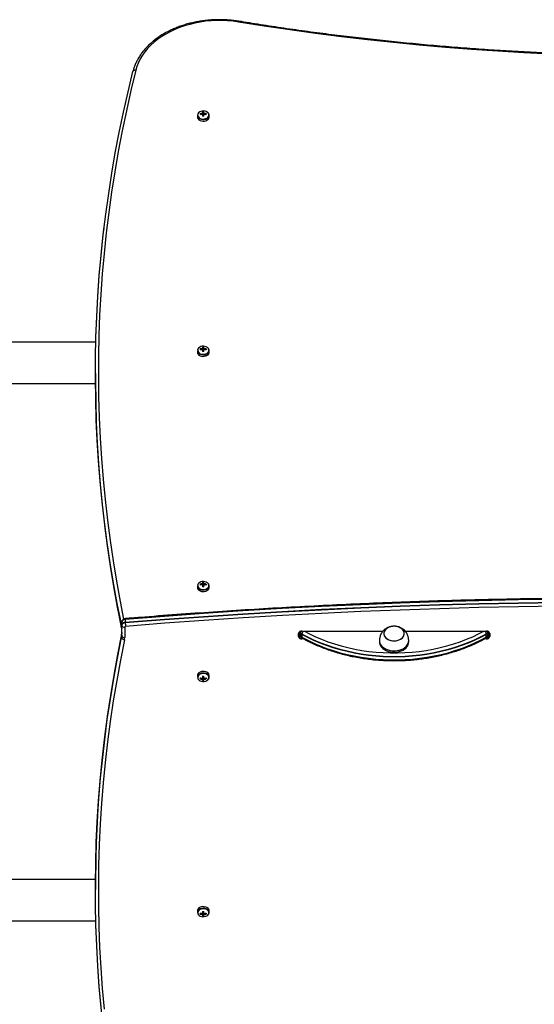
# Model space of a CAD drawing. Units: millimetres. Extents: x 1396 to 12452, y 298 to 18157.
# Drawn here: x 4658 to 5186, y 4875 to 5883 of the extents above; entities that cross this region are included whole.
import ezdxf

# ---------------------------------------------------------------- set-up
doc = ezdxf.new("R2010")
doc.units = ezdxf.units.MM
doc.header["$LTSCALE"] = 100

msp = doc.modelspace()

# ---------------------------------------------------------------- linework, layer by layer
at = {"color": 7, "linetype": 'Continuous', "lineweight": 25}
for p, q in [((4840.4, 5785.1), (4840.4, 5783.4)), ((4843.3, 5786.8), (4843.9, 5785.9)), ((4845.7, 5788.5), (4845.7, 5787.5)), ((4845.7, 5785.6), (4845.7, 5784.1)), ((4847.1, 5785.4), (4845.7, 5785.4)), ((4847.1, 5787.5), (4847.1, 5788.5)), ((4847.1, 5784.1), (4847.1, 5785.6)), ((4849.5, 5786.8), (4848.9, 5785.9)), ((4852.4, 5783.4), (4852.4, 5785.1)), ((4736.3, 5553), (3628.6, 5553)), ((4840.4, 5544.3), (4840.4, 5542.6)), ((4843.3, 5546), (4843.9, 5545.1)), ((4845.7, 5547.7), (4845.7, 5546.8)), ((4845.7, 5544.9), (4845.7, 5543.3)), ((4847.1, 5544.6), (4845.7, 5544.6)), ((4847.1, 5546.8), (4847.1, 5547.7)), ((4847.1, 5543.3), (4847.1, 5544.9)), ((4849.5, 5546), (4848.9, 5545.1)), ((4852.4, 5542.6), (4852.4, 5544.3)), ((4735.9, 5521), (4735.9, 5518.2)), ((3628.6, 5510.6), (4736, 5510.6)), ((4840.4, 5303.5), (4840.4, 5301.9)), ((4843.3, 5305.3), (4843.9, 5304.4)), ((4845.7, 5306.9), (4845.7, 5306)), ((4845.7, 5304.1), (4845.7, 5302.6)), ((4847.1, 5303.8), (4845.7, 5303.8)), ((4847.1, 5306), (4847.1, 5306.9)), ((4847.1, 5302.6), (4847.1, 5304.1)), ((4849.5, 5305.3), (4848.9, 5304.4)), ((4852.4, 5301.9), (4852.4, 5303.5)), ((4762.4, 5261.3), (4762.4, 5264.2)), ((4762.9, 5263.5), (4762.9, 5266.3)), ((4762.9, 5252.9), (4762.9, 5263.5)), ((4763, 5252.5), (4763, 5263.1)), ((4765.9, 5261.3), (4765.9, 5250.8)), ((4766.5, 5269.1), (4766.5, 5266.3)), ((4762.7, 5250.8), (4762.7, 5253.6)), ((4943.9, 5251.7), (4943.9, 5254.8)), ((4944.4, 5255.2), (4944.4, 5252)), ((4945.9, 5256.7), (4945.7, 5256.8)), ((4945.9, 5256), (4945.9, 5256.9)), ((4945.9, 5253.2), (4945.9, 5256)), ((4945.9, 5253.2), (4946, 5252.4)), ((4946, 5256.4), (4946, 5256.9)), ((4947.4, 5257.2), (5030.6, 5257.2)), ((4947.4, 5253.8), (4947.4, 5251)), ((5053.2, 5257.2), (5136.4, 5257.2)), ((5136.4, 5251), (5136.4, 5253.8)), ((5137.8, 5252.4), (5137.9, 5253.2)), ((5137.9, 5256.9), (5137.9, 5256.4)), ((5137.9, 5256.9), (5137.9, 5256)), ((5138.1, 5256.8), (5137.9, 5256.7)), ((5137.9, 5256), (5137.9, 5253.2)), ((5139.4, 5252), (5139.4, 5255.2)), ((5139.9, 5254.8), (5139.9, 5251.7)), ((4947.4, 5249.9), (4947.4, 5249.2)), ((5026.9, 5247.6), (5026.9, 5246.2)), ((5056.9, 5246.2), (5056.9, 5247.6)), ((5136.4, 5249.9), (5136.4, 5249.2)), ((4840.4, 5211.7), (4840.4, 5210.1)), ((4845.7, 5211), (4845.7, 5209.5)), ((4847.1, 5209.5), (4847.1, 5211)), ((4852.4, 5210.1), (4852.4, 5211.7)), ((4843.3, 5208.3), (4843.9, 5209.2)), ((4845.7, 5209.8), (4847.1, 5209.8)), ((4845.7, 5207.6), (4845.7, 5206.6)), ((4847.1, 5206.6), (4847.1, 5207.6)), ((4849.5, 5208.3), (4848.9, 5209.2)), ((4736, 5003), (3628.6, 5003)), ((4735.9, 4995.4), (4735.9, 4992.6)), ((4840.4, 4970.9), (4840.4, 4969.3)), ((4843.3, 4967.6), (4843.9, 4968.4)), ((4845.7, 4970.2), (4845.7, 4968.7)), ((4845.7, 4969), (4847.1, 4969)), ((4847.1, 4968.7), (4847.1, 4970.2)), ((4849.5, 4967.6), (4848.9, 4968.4)), ((4852.4, 4969.3), (4852.4, 4970.9)), ((3628.6, 4960.6), (4736.3, 4960.6)), ((4845.7, 4966.8), (4845.7, 4965.9)), ((4847.1, 4965.9), (4847.1, 4966.8))]:
    msp.add_line(p, q, dxfattribs=at)
at = {"color": 8, "linetype": 'Continuous', "lineweight": 25}
for p, q in [((4947.4, 5257.3), (5030.7, 5257.3)), ((4947.4, 5257.3), (4947.4, 5257.2)), ((5053.1, 5257.3), (5136.4, 5257.3)), ((5136.4, 5257.3), (5136.4, 5257.2)), ((4947.4, 5250.3), (4947.4, 5249.9)), ((4947.4, 5249.9), (4948.1, 5249.9)), ((4949.4, 5249.2), (4947.4, 5249.2)), ((5136.4, 5249.2), (5134.5, 5249.2)), ((5135.8, 5249.9), (5136.4, 5249.9)), ((5136.4, 5249.9), (5136.4, 5250.3))]:
    msp.add_line(p, q, dxfattribs=at)
at = {"color": 7, "linetype": 'Continuous', "lineweight": 25, "flags": 128}
for points in [[(4882.4, 5880.5), (4876.9, 5881.3), (4871.3, 5881.8), (4865.7, 5882), (4860, 5882), (4854.4, 5881.8), (4848.8, 5881.3), (4843.3, 5880.5), (4837.8, 5879.5), (4832.5, 5878.2), (4827.2, 5876.7), (4822.2, 5874.9), (4817.3, 5872.9), (4812.6, 5870.7), (4808.1, 5868.3), (4803.8, 5865.7), (4799.8, 5862.9), (4796, 5859.9), (4792.6, 5856.8), (4789.4, 5853.5), (4786.5, 5850), (4784, 5846.5), (4781.8, 5842.8), (4779.9, 5839), (4778.4, 5835.2), (4777.2, 5831.3)], [(5201.8, 5847.7), (5175, 5849.1), (5148.1, 5850.6), (5121.3, 5852.4), (5094.6, 5854.5), (5067.8, 5856.9), (5041.2, 5859.5), (5014.6, 5862.3), (4988, 5865.5), (4961.5, 5868.8), (4935.1, 5872.5), (4908.7, 5876.4), (4882.4, 5880.5)], [(4762.5, 5264.5), (4758.3, 5285.3), (4754.5, 5306.2), (4751.1, 5327.1), (4748, 5348), (4745.2, 5369), (4742.9, 5389.9), (4740.8, 5410.9), (4739.1, 5431.9), (4737.8, 5452.9), (4736.8, 5473.9), (4736.2, 5495), (4735.9, 5516), (4736, 5537), (4736.5, 5558.1), (4737.3, 5579.1), (4738.4, 5600.1), (4739.9, 5621.1), (4741.8, 5642.1), (4744, 5663.1), (4746.5, 5684), (4749.5, 5705), (4752.7, 5725.9), (4756.3, 5746.7), (4760.3, 5767.6), (4764.6, 5788.4), (4769.3, 5809.2), (4774.3, 5829.9)], [(4762.5, 5264.5), (4758.3, 5285.3), (4754.5, 5306.2), (4751.1, 5327.1), (4748, 5348), (4745.2, 5369), (4742.9, 5389.9), (4740.8, 5410.9), (4739.1, 5431.9), (4737.8, 5452.9), (4736.8, 5473.9), (4736.2, 5495), (4735.9, 5516), (4736, 5537), (4736.5, 5558.1), (4737.3, 5579.1), (4738.4, 5600.1), (4739.9, 5621.1), (4741.8, 5642.1), (4744, 5663.1), (4746.5, 5684), (4749.5, 5705), (4752.7, 5725.9), (4756.3, 5746.7), (4760.3, 5767.6), (4764.6, 5788.4), (4769.3, 5809.2), (4774.3, 5829.9)], [(4840.4, 5785.1), (4840.6, 5784), (4841.2, 5783), (4842, 5782.1), (4843.2, 5781.5), (4844.6, 5781), (4846, 5780.8), (4847.5, 5780.9), (4849, 5781.2), (4850.2, 5781.8), (4851.3, 5782.6), (4852, 5783.5), (4852.4, 5784.5), (4852.4, 5785.6), (4852, 5786.6), (4851.5, 5787.4)], [(4840.4, 5783.4), (4840.6, 5782.4), (4841.2, 5781.4), (4842, 5780.5), (4843.2, 5779.8), (4844.6, 5779.4), (4846, 5779.2), (4847.5, 5779.2), (4849, 5779.6), (4850.2, 5780.1), (4851.3, 5780.9), (4852, 5781.8), (4852.4, 5782.9), (4852.4, 5783.4)], [(4750.8, 5328.5), (4747.9, 5347.7), (4745.2, 5368.6), (4742.8, 5389.6), (4740.8, 5410.5), (4739.1, 5431.5), (4737.8, 5452.6), (4736.8, 5473.6), (4736.2, 5494.6), (4735.9, 5515.6), (4736, 5536.7), (4736.4, 5557.7), (4737.2, 5578.7), (4738.4, 5599.7), (4739.9, 5620.8), (4741.7, 5641.7), (4743.9, 5662.7), (4744.7, 5669.5)], [(4840.4, 5544.3), (4840.6, 5543.2), (4841.2, 5542.2), (4842, 5541.4), (4843.2, 5540.7), (4844.6, 5540.2), (4846, 5540), (4847.5, 5540.1), (4849, 5540.4), (4850.2, 5541), (4851.3, 5541.8), (4852, 5542.7), (4852.4, 5543.7), (4852.4, 5544.8), (4852, 5545.8), (4851.5, 5546.6)], [(4840.4, 5542.6), (4840.6, 5541.6), (4841.2, 5540.6), (4842, 5539.7), (4843.2, 5539.1), (4844.6, 5538.6), (4846, 5538.4), (4847.5, 5538.5), (4849, 5538.8), (4850.2, 5539.4), (4851.3, 5540.1), (4852, 5541.1), (4852.4, 5542.1), (4852.4, 5542.6)], [(4735.9, 5518.2), (4735.9, 5512.8), (4736.2, 5491.8), (4736.8, 5470.8), (4737.8, 5449.7), (4739.1, 5428.7), (4740.8, 5407.7), (4742.8, 5386.7), (4745.2, 5365.8), (4747.9, 5344.8), (4751, 5323.9), (4752.3, 5316.2)], [(4744.7, 5369.6), (4745.2, 5365.4), (4748, 5344.5), (4751.1, 5323.6), (4754.5, 5302.7), (4758.3, 5281.8), (4762.5, 5261)], [(4840.4, 5303.5), (4840.6, 5302.5), (4841.2, 5301.5), (4842, 5300.6), (4843.2, 5299.9), (4844.6, 5299.5), (4846, 5299.3), (4847.5, 5299.3), (4849, 5299.7), (4850.2, 5300.2), (4851.3, 5301), (4852, 5301.9), (4852.4, 5303), (4852.4, 5304), (4852, 5305.1), (4851.5, 5305.8)], [(4840.4, 5301.9), (4840.6, 5300.8), (4841.2, 5299.8), (4842, 5299), (4843.2, 5298.3), (4844.6, 5297.8), (4846, 5297.6), (4847.5, 5297.7), (4849, 5298), (4850.2, 5298.6), (4851.3, 5299.4), (4852, 5300.3), (4852.4, 5301.3), (4852.4, 5301.9)], [(5290.3, 5290.5), (5249.9, 5290.4), (5209.6, 5290), (5169.2, 5289.5), (5128.8, 5288.6), (5088.5, 5287.5), (5048.1, 5286.1), (5007.8, 5284.5), (4967.5, 5282.6), (4927.2, 5280.5), (4887, 5278.1), (4846.8, 5275.5), (4806.6, 5272.6), (4766.5, 5269.4)], [(5290.3, 5290.5), (5249.9, 5290.4), (5209.6, 5290), (5169.2, 5289.5), (5128.8, 5288.6), (5088.5, 5287.5), (5048.1, 5286.1), (5007.8, 5284.5), (4967.5, 5282.6), (4927.2, 5280.5), (4887, 5278.1), (4846.8, 5275.5), (4806.6, 5272.6), (4766.5, 5269.4)], [(5290.3, 5290.1), (5249.9, 5290.1), (5209.6, 5289.7), (5169.2, 5289.1), (5128.8, 5288.3), (5088.5, 5287.2), (5048.1, 5285.8), (5007.8, 5284.2), (4967.5, 5282.3), (4927.2, 5280.2), (4887, 5277.8), (4846.8, 5275.2), (4806.6, 5272.3), (4766.5, 5269.1)], [(4766.5, 5266.3), (4806.6, 5269.4), (4846.8, 5272.3), (4887, 5275), (4927.2, 5277.4), (4967.5, 5279.5), (5007.8, 5281.4), (5048.1, 5283), (5088.5, 5284.3), (5128.8, 5285.5), (5169.2, 5286.3), (5209.6, 5286.9), (5249.9, 5287.2), (5290.3, 5287.3)], [(4766.5, 5265.9), (4806.6, 5269), (4846.8, 5271.9), (4887, 5274.6), (4927.2, 5277), (4967.5, 5279.1), (5007.8, 5281), (5048.1, 5282.6), (5088.5, 5284), (5128.8, 5285.1), (5169.2, 5285.9), (5209.6, 5286.5), (5249.9, 5286.8), (5290.3, 5286.9)], [(4766.5, 5265.9), (4806.6, 5269), (4846.8, 5271.9), (4887, 5274.6), (4927.2, 5277), (4967.5, 5279.1), (5007.8, 5281), (5048.1, 5282.6), (5088.5, 5284), (5128.8, 5285.1), (5169.2, 5285.9), (5209.6, 5286.5), (5249.9, 5286.8), (5290.3, 5286.9)], [(5290.3, 5283.1), (5250, 5283), (5209.6, 5282.7), (5169.3, 5282.1), (5128.9, 5281.2), (5088.6, 5280.1), (5048.3, 5278.7), (5008, 5277.1), (4967.7, 5275.2), (4927.5, 5273.1), (4887.3, 5270.7), (4847.1, 5268.1), (4806.9, 5265.2), (4766.8, 5262)], [(5031.5, 5253.7), (5031.9, 5252.4), (5032.7, 5251.1), (5033.8, 5250), (5035.1, 5249), (5036.7, 5248.2), (5038.5, 5247.7), (5040.4, 5247.3), (5042.3, 5247.2), (5044.2, 5247.4), (5046.1, 5247.8), (5047.8, 5248.5), (5049.3, 5249.4), (5050.5, 5250.4), (5051.5, 5251.6), (5052.1, 5252.9), (5052.4, 5254.2), (5052.3, 5255.6), (5051.9, 5257), (5051.2, 5258.2), (5050.1, 5259.3), (5048.7, 5260.3), (5047.1, 5261.1), (5045.4, 5261.7), (5043.5, 5262), (5041.6, 5262.1), (5039.6, 5261.9), (5037.8, 5261.5), (5036.1, 5260.8), (5034.6, 5260), (5033.3, 5258.9), (5032.4, 5257.7), (5031.7, 5256.4), (5031.4, 5255.1), (5031.5, 5253.7)], [(5040.6, 5262), (5038.7, 5261.7), (5036.9, 5261.2), (5035.3, 5260.4), (5033.9, 5259.5), (5032.8, 5258.3), (5032, 5257.1), (5031.5, 5255.8), (5031.4, 5254.4), (5031.7, 5253), (5032.3, 5251.7), (5033.2, 5250.5), (5034.4, 5249.5), (5035.9, 5248.6), (5037.6, 5247.9), (5039.4, 5247.5), (5041.3, 5247.3), (5043.3, 5247.3), (5045.2, 5247.6), (5046.9, 5248.1), (5048.5, 5248.9), (5049.9, 5249.9), (5051, 5251), (5051.8, 5252.2), (5052.3, 5253.6), (5052.4, 5254.9), (5052.2, 5256.3), (5051.6, 5257.6), (5050.6, 5258.8), (5049.4, 5259.9), (5047.9, 5260.7), (5046.3, 5261.4), (5044.4, 5261.9), (5042.5, 5262.1), (5040.6, 5262)], [(4741.7, 4871.9), (4739.9, 4893), (4738.4, 4914.1), (4737.2, 4935.1), (4736.5, 4956.2), (4736, 4977.3), (4736, 4998.4), (4736.2, 5019.4), (4736.9, 5040.5), (4737.9, 5061.6), (4739.2, 5082.7), (4740.9, 5103.7), (4743, 5124.7), (4745.4, 5145.8), (4748.1, 5166.8), (4751.3, 5187.7), (4754.7, 5208.7), (4758.6, 5229.6), (4762.8, 5250.5)], [(4741.7, 4871.9), (4739.9, 4893), (4738.4, 4914.1), (4737.2, 4935.1), (4736.5, 4956.2), (4736, 4977.3), (4736, 4998.4), (4736.2, 5019.4), (4736.9, 5040.5), (4737.9, 5061.6), (4739.2, 5082.7), (4740.9, 5103.7), (4743, 5124.7), (4745.4, 5145.8), (4748.1, 5166.8), (4751.3, 5187.7), (4754.7, 5208.7), (4758.6, 5229.6), (4762.8, 5250.5)], [(4762.8, 5254), (4758.6, 5233.1), (4754.7, 5212.2), (4751.3, 5191.3), (4748.1, 5170.3), (4745.4, 5149.3), (4744.7, 5144)], [(5136.4, 5253.8), (5130.4, 5250.6), (5124.1, 5247.6), (5117.7, 5244.9), (5111, 5242.3), (5104.2, 5240), (5097.2, 5238), (5090.1, 5236.2), (5082.9, 5234.6), (5075.6, 5233.3), (5068.2, 5232.2), (5060.7, 5231.4), (5053.2, 5230.9), (5045.7, 5230.7), (5038.2, 5230.7), (5030.6, 5230.9), (5023.1, 5231.4), (5015.6, 5232.2), (5008.2, 5233.3), (5000.9, 5234.6), (4993.7, 5236.2), (4986.6, 5238), (4979.6, 5240), (4972.8, 5242.3), (4966.2, 5244.9), (4959.7, 5247.6), (4953.5, 5250.6), (4947.4, 5253.8)], [(4947.4, 5251), (4953.5, 5247.8), (4959.7, 5244.8), (4966.2, 5242), (4972.8, 5239.5), (4979.6, 5237.2), (4986.6, 5235.1), (4993.7, 5233.3), (5000.9, 5231.8), (5008.2, 5230.5), (5015.6, 5229.4), (5023.1, 5228.6), (5030.6, 5228.1), (5038.2, 5227.8), (5045.7, 5227.8), (5053.2, 5228.1), (5060.7, 5228.6), (5068.2, 5229.4), (5075.6, 5230.5), (5082.9, 5231.8), (5090.1, 5233.3), (5097.2, 5235.1), (5104.2, 5237.2), (5111, 5239.5), (5117.7, 5242), (5124.1, 5244.8), (5130.4, 5247.8), (5136.4, 5251)], [(5136.4, 5254.2), (5130.3, 5251), (5124.1, 5248), (5117.6, 5245.2), (5111, 5242.7), (5104.2, 5240.4), (5097.2, 5238.3), (5090.1, 5236.5), (5082.9, 5235), (5075.6, 5233.7), (5068.2, 5232.6), (5060.7, 5231.8), (5053.2, 5231.3), (5045.7, 5231), (5038.2, 5231), (5030.6, 5231.3), (5023.1, 5231.8), (5015.6, 5232.6), (5008.3, 5233.7), (5000.9, 5235), (4993.7, 5236.5), (4986.6, 5238.3), (4979.7, 5240.4), (4972.9, 5242.7), (4966.2, 5245.2), (4959.8, 5248), (4953.5, 5251), (4947.5, 5254.2)], [(5136.4, 5254.2), (5130.3, 5251), (5124.1, 5248), (5117.6, 5245.2), (5111, 5242.7), (5104.2, 5240.4), (5097.2, 5238.3), (5090.1, 5236.5), (5082.9, 5235), (5075.6, 5233.7), (5068.2, 5232.6), (5060.7, 5231.8), (5053.2, 5231.3), (5045.7, 5231), (5038.2, 5231), (5030.6, 5231.3), (5023.1, 5231.8), (5015.6, 5232.6), (5008.3, 5233.7), (5000.9, 5235), (4993.7, 5236.5), (4986.6, 5238.3), (4979.7, 5240.4), (4972.9, 5242.7), (4966.2, 5245.2), (4959.8, 5248), (4953.5, 5251), (4947.5, 5254.2)], [(4947.5, 5250.6), (4953.5, 5247.4), (4959.8, 5244.5), (4966.2, 5241.7), (4972.9, 5239.2), (4979.7, 5236.9), (4986.6, 5234.8), (4993.7, 5233), (5000.9, 5231.4), (5008.3, 5230.1), (5015.6, 5229.1), (5023.1, 5228.3), (5030.6, 5227.8), (5038.2, 5227.5), (5045.7, 5227.5), (5053.2, 5227.8), (5060.7, 5228.3), (5068.2, 5229.1), (5075.6, 5230.1), (5082.9, 5231.4), (5090.1, 5233), (5097.2, 5234.8), (5104.2, 5236.9), (5111, 5239.2), (5117.6, 5241.7), (5124.1, 5244.5), (5130.3, 5247.4), (5136.4, 5250.6)], [(4947.5, 5250.6), (4953.5, 5247.4), (4959.8, 5244.5), (4966.2, 5241.7), (4972.9, 5239.2), (4979.7, 5236.9), (4986.6, 5234.8), (4993.7, 5233), (5000.9, 5231.4), (5008.3, 5230.1), (5015.6, 5229.1), (5023.1, 5228.3), (5030.6, 5227.8), (5038.2, 5227.5), (5045.7, 5227.5), (5053.2, 5227.8), (5060.7, 5228.3), (5068.2, 5229.1), (5075.6, 5230.1), (5082.9, 5231.4), (5090.1, 5233), (5097.2, 5234.8), (5104.2, 5236.9), (5111, 5239.2), (5117.6, 5241.7), (5124.1, 5244.5), (5130.3, 5247.4), (5136.4, 5250.6)], [(4765.7, 5248.4), (4761.5, 5227.5), (4757.7, 5206.6), (4754.2, 5185.7), (4751.1, 5164.8), (4748.3, 5143.8), (4745.9, 5122.8), (4743.9, 5101.8), (4742.2, 5080.8), (4740.8, 5059.8), (4739.8, 5038.7), (4739.2, 5017.6), (4738.9, 4996.6), (4739, 4975.5), (4739.4, 4954.5), (4740.2, 4933.4), (4741.3, 4912.4), (4742.8, 4891.3), (4744.7, 4870.3)], [(5026.9, 5246.2), (5027, 5245.2), (5027.4, 5243.6), (5028.1, 5242.1), (5029.1, 5240.6), (5030.5, 5239.3), (5032.1, 5238.2), (5033.9, 5237.2), (5036, 5236.4), (5038.1, 5235.9), (5040.4, 5235.6), (5042.7, 5235.6), (5045, 5235.8), (5047.2, 5236.2), (5049.3, 5236.9), (5051.2, 5237.8), (5052.9, 5238.9), (5054.3, 5240.2), (5055.5, 5241.6), (5056.3, 5243.1), (5056.8, 5244.7), (5056.9, 5246.2)], [(5027, 5248.4), (5027, 5248.3), (5027, 5246.6), (5027.4, 5245), (5028.1, 5243.5), (5029.1, 5242.1), (5030.5, 5240.7), (5032.1, 5239.6), (5033.9, 5238.6), (5036, 5237.9), (5038.1, 5237.3), (5040.4, 5237), (5042.7, 5237), (5045, 5237.2), (5047.2, 5237.7), (5049.3, 5238.3), (5051.2, 5239.2), (5052.9, 5240.3), (5054.3, 5241.6), (5055.5, 5243), (5056.3, 5244.5), (5056.8, 5246.1), (5056.9, 5247.7), (5056.9, 5248.4)], [(4852.4, 5211.7), (4852.4, 5212.2), (4852, 5213.3), (4851.3, 5214.2), (4850.2, 5215), (4849, 5215.5), (4847.5, 5215.9), (4846, 5215.9), (4844.6, 5215.7), (4843.2, 5215.3), (4842, 5214.6), (4841.2, 5213.8), (4840.6, 5212.8), (4840.4, 5211.7)], [(4851.5, 5207.8), (4852, 5208.5), (4852.4, 5209.5), (4852.4, 5210.6), (4852, 5211.6), (4851.3, 5212.6), (4850.2, 5213.3), (4849, 5213.9), (4847.5, 5214.2), (4846, 5214.3), (4844.6, 5214.1), (4843.2, 5213.6), (4842, 5213), (4841.2, 5212.1), (4840.6, 5211.1), (4840.4, 5210.1), (4840.4, 5210.1)], [(4841.8, 5207.3), (4842.2, 5207), (4843.3, 5206.3), (4844.6, 5205.9), (4846.1, 5205.7), (4847.5, 5205.7), (4848.9, 5206.1), (4850.1, 5206.6), (4851.1, 5207.4), (4851.8, 5208.3), (4851.9, 5208.4)], [(4744.7, 4844.1), (4743.9, 4851.3), (4741.7, 4872.3), (4739.8, 4893.3), (4738.3, 4914.4), (4737.2, 4935.5), (4736.4, 4956.5), (4736, 4977.6), (4735.9, 4998.7), (4736.2, 5019.8), (4736.8, 5040.9), (4737.8, 5062), (4739.2, 5083), (4740.9, 5104.1), (4742.9, 5125.1), (4745.3, 5146.1), (4748.1, 5167.1), (4751.2, 5188.1), (4752.3, 5194.7)], [(4751, 5189.2), (4748.1, 5169.9), (4745.3, 5148.9), (4742.9, 5127.9), (4740.9, 5106.9), (4739.2, 5085.8), (4737.8, 5064.8), (4736.8, 5043.7), (4736.2, 5022.6), (4735.9, 5001.5), (4735.9, 4995.4)], [(4852.4, 4970.9), (4852.4, 4971.5), (4852, 4972.5), (4851.3, 4973.4), (4850.2, 4974.2), (4849, 4974.8), (4847.5, 4975.1), (4846, 4975.2), (4844.6, 4975), (4843.2, 4974.5), (4842, 4973.8), (4841.2, 4973), (4840.6, 4972), (4840.4, 4970.9)], [(4852, 4967.8), (4852.4, 4968.8), (4852.4, 4969.8), (4852, 4970.9), (4851.3, 4971.8), (4850.2, 4972.6), (4849, 4973.1), (4847.5, 4973.5), (4846, 4973.5), (4844.6, 4973.3), (4843.2, 4972.9), (4842, 4972.2), (4841.2, 4971.3), (4840.6, 4970.4), (4840.4, 4969.3), (4840.4, 4969.3)], [(4841.8, 4966.6), (4842.2, 4966.2), (4843.3, 4965.5), (4844.6, 4965.1), (4846.1, 4964.9), (4847.5, 4965), (4848.9, 4965.3), (4850.1, 4965.8), (4851.1, 4966.6), (4851.8, 4967.5), (4851.9, 4967.6)]]:
    msp.add_lwpolyline(points, dxfattribs=at)
at = {"color": 8, "linetype": 'Continuous', "lineweight": 25, "flags": 128}
for points in [[(4777.2, 5831.3), (4772.2, 5810.6), (4767.6, 5789.8), (4763.2, 5769.1), (4759.3, 5748.2), (4755.7, 5727.4), (4752.4, 5706.5), (4749.5, 5685.6), (4746.9, 5664.7), (4744.7, 5643.7), (4742.9, 5622.8), (4741.4, 5601.8), (4740.2, 5580.8), (4739.4, 5559.8), (4739, 5538.8), (4738.9, 5517.8), (4739.2, 5496.8), (4739.8, 5475.8), (4740.8, 5454.8), (4742.1, 5433.8), (4743.8, 5412.8), (4745.8, 5391.8), (4748.2, 5370.9), (4750.9, 5350), (4754, 5329.1), (4757.5, 5308.2), (4761.2, 5287.4), (4764.8, 5269.4)], [(4840.7, 5785.4), (4840.8, 5784.3), (4841.4, 5783.4), (4842.2, 5782.6), (4843.3, 5781.9), (4844.6, 5781.5), (4846.1, 5781.3), (4847.5, 5781.4), (4848.9, 5781.7), (4850.1, 5782.2), (4851.1, 5783), (4851.8, 5783.9), (4852.1, 5784.9), (4852.1, 5785.9), (4851.8, 5786.9), (4851.6, 5787.2)], [(4840.7, 5544.6), (4840.8, 5543.6), (4841.4, 5542.6), (4842.2, 5541.8), (4843.3, 5541.1), (4844.6, 5540.7), (4846.1, 5540.5), (4847.5, 5540.6), (4848.9, 5540.9), (4850.1, 5541.4), (4851.1, 5542.2), (4851.8, 5543.1), (4852.1, 5544.1), (4852.1, 5545.1), (4851.8, 5546.1), (4851.6, 5546.4)], [(4762.4, 5264.2), (4758.3, 5285), (4754.5, 5305.8), (4751, 5326.7), (4750.8, 5328.5)], [(4752.3, 5316.2), (4754.5, 5303), (4758.3, 5282.2), (4762.4, 5261.3)], [(4840.7, 5303.8), (4840.8, 5302.8), (4841.4, 5301.9), (4842.2, 5301), (4843.3, 5300.4), (4844.6, 5299.9), (4846.1, 5299.7), (4847.5, 5299.8), (4848.9, 5300.1), (4850.1, 5300.7), (4851.1, 5301.4), (4851.8, 5302.3), (4852.1, 5303.3), (4852.1, 5304.3), (4851.8, 5305.3), (4851.6, 5305.6)], [(4762.7, 5253.6), (4758.5, 5232.8), (4754.7, 5211.9), (4751.2, 5190.9), (4751, 5189.2)], [(4752.3, 5194.7), (4754.7, 5209), (4758.5, 5229.9), (4762.7, 5250.8)], [(4946, 5256.5), (4945.8, 5256.6), (4945.6, 5256.7)], [(4946, 5256.4), (4946.1, 5256.7), (4946.3, 5257)], [(4950.1, 5257.2), (4955.2, 5254.5), (4961.4, 5251.5), (4967.7, 5248.8), (4974.2, 5246.3), (4980.9, 5244.1), (4987.7, 5242.1), (4994.7, 5240.3), (5001.7, 5238.8), (5008.9, 5237.5), (5016.2, 5236.4), (5023.5, 5235.7), (5030.8, 5235.2), (5038.2, 5234.9), (5045.6, 5234.9), (5053, 5235.2), (5060.4, 5235.7), (5067.7, 5236.4), (5074.9, 5237.5), (5082.1, 5238.8), (5089.2, 5240.3), (5096.1, 5242.1), (5103, 5244.1), (5109.7, 5246.3), (5116.2, 5248.8), (5122.5, 5251.5), (5128.6, 5254.5), (5133.8, 5257.2)], [(5137.9, 5256.4), (5137.7, 5256.7), (5137.6, 5257)], [(5138.3, 5256.7), (5138.1, 5256.6), (5137.9, 5256.5)], [(4851.9, 5208.4), (4852.1, 5209.2), (4852.1, 5210.3), (4851.8, 5211.3), (4851.1, 5212.2), (4850.1, 5212.9), (4848.9, 5213.4), (4847.5, 5213.8), (4846.1, 5213.8), (4844.6, 5213.6), (4843.3, 5213.2), (4842.2, 5212.5), (4841.4, 5211.7), (4840.8, 5210.8), (4840.7, 5209.8), (4840.7, 5209.8)], [(4851.9, 4967.6), (4852.1, 4968.5), (4852.1, 4969.5), (4851.8, 4970.5), (4851.1, 4971.4), (4850.1, 4972.1), (4848.9, 4972.7), (4847.5, 4973), (4846.1, 4973.1), (4844.6, 4972.9), (4843.3, 4972.4), (4842.2, 4971.8), (4841.4, 4971), (4840.8, 4970), (4840.7, 4969), (4840.7, 4969)]]:
    msp.add_lwpolyline(points, dxfattribs=at)
at = {"color": 8, "linetype": 'Continuous', "lineweight": 25}
for centre, radius, start, end in [((4883.6, 5880.4), 1.18, 125.8902, 174.3722), ((4844, 5785.3), 3.39, 134.7593, 178.158), ((4844, 5544.5), 3.39, 134.7593, 178.158), ((4844, 5303.7), 3.39, 134.7593, 178.158), ((4764.8, 5264.7), 2.4, 192.7432, 220.0397), ((4764.8, 5261.9), 2.4, 192.7432, 220.0397), ((4764.5, 5264), 2.12, 138.6525, 165.7236), ((4764.4, 5263.5), 1.51, 180.0034, 190.6107), ((4767.3, 5269.6), 0.812, 149.9011, 190.7284), ((4953.6, 5253.1), 6.18, 139.0264, 170.1121), ((4948.3, 5250.7), 0.828, 184.6891, 236.7517), ((5130.3, 5253.1), 6.18, 9.8874, 40.9741), ((5135.6, 5250.7), 0.828, 303.2498, 355.3104), ((4844.1, 5209.9), 3.42, 181.9818, 227.6068), ((4844.1, 4969.1), 3.42, 181.9818, 227.6068)]:
    msp.add_arc(centre, radius, start, end, dxfattribs=at)
at = {"color": 7, "linetype": 'Continuous', "lineweight": 25}
for centre, radius, start, end in [((4776.6, 5828.9), 2.48, 75.0466, 156.3807), ((4846.4, 5782.6), 6.95, 41.4315, 132.931), ((4846.4, 5773.5), 13.6, 95.4436, 102.9405), ((4854.4, 5786.3), 11.1, 177.3988, 182.6012), ((4846.4, 5772.5), 13.6, 95.4408, 102.9281), ((4846.2, 5786.2), 1.39, 109.1566, 141.3589), ((4846.2, 5786.9), 1.38, 218.5912, 250.8933), ((4846.4, 5778), 10.5, 86.1061, 93.8939), ((4846.4, 5783.4), 1.72, 65.6841, 114.3159), ((4846.7, 5786.2), 1.39, 38.6411, 70.8434), ((4846.7, 5786.9), 1.38, 289.1067, 321.4088), ((4846.5, 5773.5), 13.6, 77.0595, 84.5564), ((4846.5, 5772.5), 13.6, 77.0719, 84.5592), ((4838.5, 5786.3), 11.1, 357.3988, 2.6012), ((4846.4, 5752.6), 31.5, 88.7086, 91.2914), ((4846.4, 5541.8), 6.95, 41.4315, 132.931), ((4846.4, 5532.8), 13.6, 95.4436, 102.9405), ((4854.4, 5545.5), 11.1, 177.3988, 182.6012), ((4846.4, 5531.8), 13.6, 95.4307, 102.9382), ((4846.2, 5545.4), 1.39, 109.1566, 141.3589), ((4846.2, 5546.2), 1.38, 218.6124, 250.8721), ((4846.4, 5537.3), 10.5, 86.1061, 93.8939), ((4846.4, 5542.6), 1.72, 65.6841, 114.3159), ((4846.4, 5511.8), 31.5, 88.7086, 91.2914), ((4846.7, 5545.4), 1.39, 38.6411, 70.8434), ((4846.7, 5546.2), 1.38, 289.1279, 321.3876), ((4846.5, 5532.8), 13.6, 77.0595, 84.5564), ((4846.5, 5531.8), 13.6, 77.0618, 84.5693), ((4838.5, 5545.5), 11.1, 357.3988, 2.6012), ((4846.4, 5301), 6.95, 41.4315, 132.931), ((4846.4, 5292), 13.6, 95.4436, 102.9405), ((4854.4, 5304.8), 11.1, 177.3988, 182.6012), ((4846.4, 5291), 13.6, 95.4307, 102.9382), ((4846.2, 5304.7), 1.39, 109.1566, 141.3589), ((4846.2, 5305.4), 1.38, 218.6124, 250.8721), ((4846.4, 5296.5), 10.5, 86.1061, 93.8939), ((4846.4, 5301.9), 1.72, 65.6841, 114.3159), ((4846.4, 5271.1), 31.5, 88.7086, 91.2914), ((4846.7, 5304.7), 1.39, 38.6411, 70.8434), ((4846.7, 5305.4), 1.38, 289.1279, 321.3876), ((4846.5, 5292), 13.6, 77.0595, 84.5564), ((4846.5, 5291), 13.6, 77.0618, 84.5693), ((4838.5, 5304.8), 11.1, 357.3988, 2.6012), ((4764, 5264.2), 1.59, 166.8816, 179.8843), ((4763.9, 5261.3), 1.49, 179.9769, 193.5794), ((4764.8, 5265), 2.36, 192.637, 218.8036), ((4764.8, 5261.5), 2.35, 192.6268, 218.8139), ((4766.3, 5265.7), 3.41, 86.9815, 169.8916), ((4766.3, 5262.9), 3.41, 86.9778, 169.8906), ((4766.4, 5265.9), 3.57, 88.2631, 159.2007), ((4766.3, 5262.5), 3.38, 86.9805, 169.8908), ((4765.6, 5264.2), 2.88, 202.4537, 275.8168), ((4766.8, 5261.2), 0.853, 86.9711, 169.8972), ((4776.4, 5269.1), 9.89, 178.2074, 180.0852), ((4782.8, 5266.3), 16.3, 180.0504, 181.3944), ((4798, 5266.7), 31.5, 181.5399, 188.561), ((4752.8, 5255.7), 10.1, 348.1689, 359.9747), ((4764.2, 5253.6), 1.48, 166.3812, 180.0624), ((4752.8, 5252.9), 10.1, 348.1689, 359.9747), ((4764.3, 5250.8), 1.59, 180.1086, 193.1255), ((4752.8, 5252.5), 10.1, 348.1694, 359.9741), ((4765.8, 5251.6), 3.23, 200.9819, 268.3827), ((4764.4, 5252.9), 1.52, 180.0319, 193.5043), ((4765.6, 5253.6), 2.88, 202.4537, 275.8168), ((4754.3, 5250.8), 11.6, 348.1667, 359.9756), ((4947, 5254.2), 3.12, 81.9491, 168.5776), ((4944, 5255.3), 0.446, 261.9409, 348.591), ((4944, 5252.1), 0.446, 261.9409, 348.591), ((4947, 5252.3), 3.12, 191.4245, 278.0436), ((4946.7, 5253.7), 2.3, 187.2188, 262.3251), ((4947, 5252.5), 2.68, 191.4235, 278.0446), ((4946.9, 5257.6), 2.68, 216.2237, 249.9866), ((4947.4, 5256), 1.52, 166.5085, 179.9553), ((4948.6, 5256.2), 2.65, 183.8876, 244.9784), ((4948.6, 5253.4), 2.65, 183.8904, 244.9814), ((4948.6, 5256.6), 2.62, 183.8849, 244.9827), ((4948.8, 5253.2), 2.85, 196.8039, 243.3391), ((4950.4, 5253.8), 2.92, 172.3411, 179.771), ((4949.4, 5251), 1.96, 179.6648, 189.335), ((5136.9, 5254.2), 3.12, 11.4222, 98.051), ((5135.3, 5256.6), 2.62, 295.0176, 356.1146), ((5135.3, 5256.2), 2.65, 295.0216, 356.1124), ((5133.5, 5253.8), 2.92, 0.2309, 7.6593), ((5135.3, 5253.4), 2.65, 295.0186, 356.1096), ((5135.2, 5253.1), 2.71, 295.5422, 347.7462), ((5135.2, 5253.1), 2.75, 295.77, 344.3522), ((5136.8, 5252.5), 2.68, 261.9554, 348.5767), ((5136.9, 5252.3), 3.12, 261.9563, 348.5758), ((5134.4, 5251), 1.97, 350.6646, 0.333), ((5137, 5253.8), 2.43, 280.11, 350.5819), ((5136.4, 5256), 1.52, 0.0463, 13.4899), ((5137, 5257.6), 2.68, 290.0011, 324.043), ((5139.9, 5255.3), 0.446, 191.4108, 278.0572), ((5139.9, 5252.1), 0.446, 191.4108, 278.0572), ((4846.4, 5242.5), 31.5, 268.7086, 271.2914), ((4846.4, 5211.7), 1.72, 245.6841, 294.3159), ((4846.4, 5222.6), 13.6, 257.0618, 264.5693), ((4854.4, 5208.8), 11.1, 177.3988, 182.6012), ((4846.4, 5221.6), 13.6, 257.0595, 264.5564), ((4846.2, 5208.2), 1.38, 109.1279, 141.3876), ((4846.2, 5208.9), 1.39, 218.6411, 250.8434), ((4846.4, 5217.1), 10.5, 266.1061, 273.8939), ((4846.7, 5208.2), 1.38, 38.6124, 70.8721), ((4846.7, 5208.9), 1.39, 289.1566, 321.3589), ((4846.5, 5222.6), 13.6, 275.4307, 282.9382), ((4846.5, 5221.6), 13.6, 275.4436, 282.9405), ((4838.5, 5208.8), 11.1, 357.3988, 2.6012), ((4844, 4969.4), 3.57, 182.0266, 228.3084), ((4846.4, 4981.8), 13.6, 257.0719, 264.5592), ((4854.4, 4968.1), 11.1, 177.3988, 182.6012), ((4846.2, 4967.4), 1.38, 109.1067, 141.4088), ((4846.4, 5001.7), 31.5, 268.7086, 271.2914), ((4846.4, 4971), 1.72, 245.6841, 294.3159), ((4846.7, 4967.4), 1.38, 38.5912, 70.8933), ((4846.5, 4981.8), 13.6, 275.4408, 282.9281), ((4838.5, 4968.1), 11.1, 357.3988, 2.6012), ((4846.4, 4980.8), 13.6, 257.0595, 264.5564), ((4846.2, 4968.1), 1.39, 218.6411, 250.8434), ((4846.4, 4976.3), 10.5, 266.1061, 273.8939), ((4846.7, 4968.1), 1.39, 289.1566, 321.3589), ((4846.5, 4980.8), 13.6, 275.4436, 282.9405)]:
    msp.add_arc(centre, radius, start, end, dxfattribs=at)
for points, knots in [([(4882.9, 5881.4), (4882, 5881.5), (4879.3, 5881.9), (4874.9, 5882.4), (4869.6, 5882.8), (4864.2, 5883), (4858.9, 5882.9), (4853.6, 5882.7), (4848.3, 5882.1), (4843, 5881.4), (4837.9, 5880.5), (4832.8, 5879.3), (4827.8, 5877.9), (4822.9, 5876.3), (4818.2, 5874.5), (4813.6, 5872.5), (4809.2, 5870.3), (4805, 5868), (4801, 5865.4), (4797.2, 5862.7), (4793.7, 5859.8), (4790.4, 5856.8), (4787.3, 5853.6), (4784.5, 5850.3), (4782, 5846.9), (4779.8, 5843.4), (4777.9, 5839.8), (4776.3, 5836.2), (4775.1, 5832.8), (4774.5, 5830.7), (4774.3, 5829.9)], [0, 0, 0, 0, 0.019489, 0.056303, 0.093118, 0.129932, 0.166746, 0.203562, 0.24038, 0.277202, 0.314028, 0.350859, 0.387696, 0.42454, 0.46139, 0.498247, 0.535108, 0.571971, 0.608834, 0.645691, 0.682536, 0.719363, 0.756162, 0.792924, 0.82964, 0.866297, 0.902889, 0.939408, 0.97585, 1, 1, 1, 1]), ([(5762.9, 5881.4), (5758.7, 5880.7), (5746.4, 5878.7), (5725.9, 5875.5), (5701.5, 5872), (5677.1, 5868.7), (5652.6, 5865.7), (5628, 5862.8), (5603.4, 5860.2), (5578.8, 5857.8), (5554.1, 5855.6), (5529.4, 5853.7), (5504.6, 5851.9), (5479.8, 5850.4), (5455, 5849.1), (5430.2, 5848), (5405.3, 5847.2), (5380.5, 5846.5), (5355.6, 5846.1), (5330.7, 5846), (5305.8, 5846), (5281, 5846.3), (5256.1, 5846.7), (5231.2, 5847.5), (5206.4, 5848.4), (5181.6, 5849.6), (5156.8, 5850.9), (5132, 5852.5), (5107.2, 5854.4), (5082.5, 5856.4), (5057.9, 5858.7), (5033.2, 5861.2), (5008.7, 5863.9), (4984.1, 5866.8), (4959.7, 5869.9), (4935.2, 5873.3), (4911.3, 5876.8), (4893.9, 5879.6), (4884.6, 5881.1), (4882.9, 5881.4)], [0, 0, 0, 0, 0.0147469, 0.0427744, 0.070802, 0.0988297, 0.1268574, 0.1548851, 0.1829129, 0.2109407, 0.2389684, 0.2669962, 0.295024, 0.3230518, 0.3510796, 0.3791074, 0.4071353, 0.4351632, 0.463191, 0.4912188, 0.5192467, 0.5472746, 0.5753024, 0.6033302, 0.6313581, 0.6593859, 0.6874137, 0.7154415, 0.7434693, 0.7714971, 0.7995248, 0.8275526, 0.8555803, 0.883608, 0.9116356, 0.9396633, 0.9676909, 0.9942434, 1, 1, 1, 1]), ([(4845.2, 5786), (4845.2, 5786.3), (4845.1, 5786.6), (4845.1, 5787), (4845.1, 5787.1)], [0, 0, 0, 0, 0.744201, 1, 1, 1, 1]), ([(4845.7, 5787.5), (4845.7, 5787.4), (4845.7, 5786.8), (4845.7, 5786.2), (4845.7, 5785.6)], [0, 0, 0, 0, 0.152454, 1, 1, 1, 1]), ([(4847.1, 5785.6), (4847.1, 5786.2), (4847.1, 5786.8), (4847.1, 5787.4), (4847.1, 5787.5)], [0, 0, 0, 0, 0.847546, 1, 1, 1, 1]), ([(4847.8, 5787.1), (4847.8, 5787), (4847.7, 5786.6), (4847.7, 5786.2), (4847.6, 5785.9)], [0, 0, 0, 0, 0.233193, 1, 1, 1, 1]), ([(4845.2, 5545.3), (4845.2, 5545.5), (4845.1, 5545.9), (4845.1, 5546.2), (4845.1, 5546.3)], [0, 0, 0, 0, 0.744201, 1, 1, 1, 1]), ([(4845.7, 5546.8), (4845.7, 5546.7), (4845.7, 5546), (4845.7, 5545.4), (4845.7, 5544.9)], [0, 0, 0, 0, 0.152454, 1, 1, 1, 1]), ([(4847.1, 5544.9), (4847.1, 5545.4), (4847.1, 5546), (4847.1, 5546.7), (4847.1, 5546.8)], [0, 0, 0, 0, 0.847546, 1, 1, 1, 1]), ([(4847.8, 5546.3), (4847.8, 5546.2), (4847.7, 5545.8), (4847.7, 5545.5), (4847.6, 5545.2)], [0, 0, 0, 0, 0.233193, 1, 1, 1, 1]), ([(4845.2, 5304.5), (4845.2, 5304.8), (4845.1, 5305.1), (4845.1, 5305.5), (4845.1, 5305.5)], [0, 0, 0, 0, 0.744201, 1, 1, 1, 1]), ([(4845.7, 5306), (4845.7, 5305.9), (4845.7, 5305.3), (4845.7, 5304.6), (4845.7, 5304.1)], [0, 0, 0, 0, 0.152454, 1, 1, 1, 1]), ([(4847.1, 5304.1), (4847.1, 5304.6), (4847.1, 5305.3), (4847.1, 5305.9), (4847.1, 5306)], [0, 0, 0, 0, 0.847546, 1, 1, 1, 1]), ([(4847.8, 5305.5), (4847.8, 5305.5), (4847.7, 5305.1), (4847.7, 5304.7), (4847.6, 5304.4)], [0, 0, 0, 0, 0.233193, 1, 1, 1, 1]), ([(5290.3, 5291), (5283.7, 5291), (5264.5, 5291), (5232.8, 5290.9), (5195.1, 5290.5), (5157.5, 5289.8), (5119.8, 5289), (5082.2, 5287.9), (5044.5, 5286.6), (5006.9, 5285.1), (4969.3, 5283.3), (4931.7, 5281.3), (4894.2, 5279.2), (4856.7, 5276.7), (4819.2, 5274.1), (4789.1, 5271.8), (4771.6, 5270.4), (4766.6, 5270)], [0, 0, 0, 0, 0.037784, 0.109565, 0.181346, 0.253128, 0.324909, 0.396691, 0.468472, 0.540254, 0.612035, 0.683816, 0.755598, 0.827379, 0.899161, 0.970942, 1, 1, 1, 1]), ([(4762.5, 5261), (4762.5, 5260.7), (4762.6, 5260.3), (4762.9, 5259.9), (4763, 5259.8)], [0, 0, 0, 0, 0.780367, 1, 1, 1, 1]), ([(4763, 5267.1), (4763, 5267.1), (4762.9, 5266.8), (4762.9, 5266.5), (4762.9, 5266.3)], [0, 0, 0, 0, 0.158369, 1, 1, 1, 1]), ([(4766.6, 5270), (4766.3, 5269.9), (4765.6, 5269.8), (4764.7, 5269.4), (4763.9, 5268.8), (4763.3, 5268), (4763.1, 5267.4), (4763, 5267.1)], [0, 0, 0, 0, 0.184235, 0.402616, 0.614087, 0.821499, 1, 1, 1, 1]), ([(5041.9, 5262.1), (5041.9, 5262.1), (5041.7, 5262.1), (5041.2, 5262.1), (5040.4, 5262.1), (5039.3, 5261.9), (5037.9, 5261.6), (5036.4, 5261.2), (5034.9, 5260.5), (5033.3, 5259.6), (5031.9, 5258.5), (5030.5, 5257.2), (5029.4, 5255.8), (5028.5, 5254.2), (5027.8, 5252.6), (5027.4, 5251), (5027.1, 5249.8), (5027, 5248.9), (5027, 5248.5), (5027, 5248.4)], [0, 0, 0, 0, 0.0067123, 0.0265987, 0.0632909, 0.1139155, 0.175688, 0.2457192, 0.3214869, 0.400788, 0.4819775, 0.5639451, 0.6458807, 0.7269954, 0.805968, 0.880009, 0.936906, 0.9798782, 1, 1, 1, 1]), ([(5056.9, 5248.4), (5056.9, 5248.6), (5056.8, 5249.2), (5056.6, 5250.3), (5056.3, 5251.7), (5055.8, 5253.3), (5054.9, 5255), (5053.8, 5256.6), (5052.5, 5258.1), (5051, 5259.3), (5049.3, 5260.3), (5047.6, 5261.1), (5046, 5261.6), (5044.8, 5261.9), (5044, 5262), (5043.4, 5262.1), (5042.9, 5262.1), (5042.6, 5262.1), (5042.4, 5262.1), (5042.3, 5262.1), (5042.2, 5262.1), (5042.1, 5262.1), (5042, 5262.1), (5041.9, 5262.1)], [0, 0, 0, 0, 0.039405, 0.086597, 0.149007, 0.230836, 0.31521, 0.401391, 0.488318, 0.575709, 0.663273, 0.749744, 0.825303, 0.877338, 0.913584, 0.939011, 0.956915, 0.969549, 0.978473, 0.98478, 0.989239, 0.992391, 1, 1, 1, 1]), ([(4762.9, 5255.7), (4762.9, 5255.5), (4762.9, 5254.9), (4762.8, 5254.3), (4762.7, 5253.9)], [0, 0, 0, 0, 0.4198275, 1, 1, 1, 1]), ([(4944.4, 5255.2), (4944.4, 5255.3), (4944.4, 5255.6), (4944.7, 5256), (4945.2, 5256.6), (4946, 5257), (4946.8, 5257.2), (4947.3, 5257.2), (4947.4, 5257.2)], [0, 0, 0, 0, 0.097915, 0.294563, 0.50484, 0.707055, 0.907402, 1, 1, 1, 1]), ([(4946, 5252.4), (4946.1, 5252.3), (4946.1, 5251.9), (4946.5, 5251.3), (4947.1, 5250.5), (4947.6, 5250.2), (4947.8, 5250)], [0, 0, 0, 0, 0.057728, 0.382876, 0.697144, 1, 1, 1, 1]), ([(5136, 5250), (5136.3, 5250.2), (5136.9, 5250.6), (5137.5, 5251.4), (5137.8, 5252.1), (5137.8, 5252.4), (5137.8, 5252.4)], [0, 0, 0, 0, 0.3437518, 0.6712408, 0.9965424, 1, 1, 1, 1]), ([(5136.4, 5257.2), (5136.6, 5257.2), (5137.1, 5257.2), (5137.8, 5257), (5138.6, 5256.6), (5139.2, 5256.1), (5139.4, 5255.6), (5139.4, 5255.3), (5139.4, 5255.2)], [0, 0, 0, 0, 0.101195, 0.299947, 0.497999, 0.694937, 0.893061, 1, 1, 1, 1]), ([(4947.8, 5250), (4948.8, 5249.5), (4951.6, 5247.9), (4956.4, 5245.5), (4962.2, 5242.9), (4968.3, 5240.4), (4974.4, 5238.1), (4980.7, 5236), (4987.2, 5234.1), (4993.7, 5232.4), (5000.3, 5231), (5007.1, 5229.8), (5013.9, 5228.7), (5020.7, 5227.9), (5027.6, 5227.4), (5034.6, 5227), (5041.5, 5226.9), (5048.4, 5227), (5055.4, 5227.3), (5062.3, 5227.9), (5069.2, 5228.6), (5076, 5229.6), (5082.7, 5230.8), (5089.3, 5232.3), (5095.9, 5233.9), (5102.4, 5235.8), (5108.7, 5237.8), (5114.9, 5240.1), (5120.9, 5242.5), (5126.8, 5245.2), (5131.8, 5247.7), (5134.8, 5249.4), (5136, 5250)], [0, 0, 0, 0, 0.018121, 0.052397, 0.086673, 0.120951, 0.155227, 0.189503, 0.223777, 0.25805, 0.292321, 0.326591, 0.360859, 0.395126, 0.429393, 0.463659, 0.497924, 0.53219, 0.566457, 0.600724, 0.634992, 0.669262, 0.703534, 0.737808, 0.772084, 0.806363, 0.840644, 0.874928, 0.909214, 0.943502, 0.977792, 1, 1, 1, 1]), ([(4845.1, 5208), (4845.1, 5208.1), (4845.1, 5208.5), (4845.2, 5208.9), (4845.2, 5209.2)], [0, 0, 0, 0, 0.233193, 1, 1, 1, 1]), ([(4845.7, 5209.5), (4845.7, 5209), (4845.7, 5208.3), (4845.7, 5207.7), (4845.7, 5207.6)], [0, 0, 0, 0, 0.847546, 1, 1, 1, 1]), ([(4847.1, 5207.6), (4847.1, 5207.7), (4847.1, 5208.3), (4847.1, 5209), (4847.1, 5209.5)], [0, 0, 0, 0, 0.152454, 1, 1, 1, 1]), ([(4847.6, 5209.1), (4847.7, 5208.8), (4847.7, 5208.5), (4847.8, 5208.1), (4847.8, 5208)], [0, 0, 0, 0, 0.744201, 1, 1, 1, 1]), ([(4845.1, 4967.3), (4845.1, 4967.4), (4845.1, 4967.7), (4845.2, 4968.1), (4845.2, 4968.4)], [0, 0, 0, 0, 0.233193, 1, 1, 1, 1]), ([(4845.7, 4968.7), (4845.7, 4968.2), (4845.7, 4967.5), (4845.7, 4966.9), (4845.7, 4966.8)], [0, 0, 0, 0, 0.847546, 1, 1, 1, 1]), ([(4847.1, 4966.8), (4847.1, 4966.9), (4847.1, 4967.5), (4847.1, 4968.2), (4847.1, 4968.7)], [0, 0, 0, 0, 0.152454, 1, 1, 1, 1]), ([(4847.6, 4968.3), (4847.7, 4968.1), (4847.7, 4967.7), (4847.8, 4967.4), (4847.8, 4967.3)], [0, 0, 0, 0, 0.744201, 1, 1, 1, 1])]:
    msp.add_open_spline(points, degree=3, knots=knots, dxfattribs=at)

doc.saveas('drawing.dxf')
